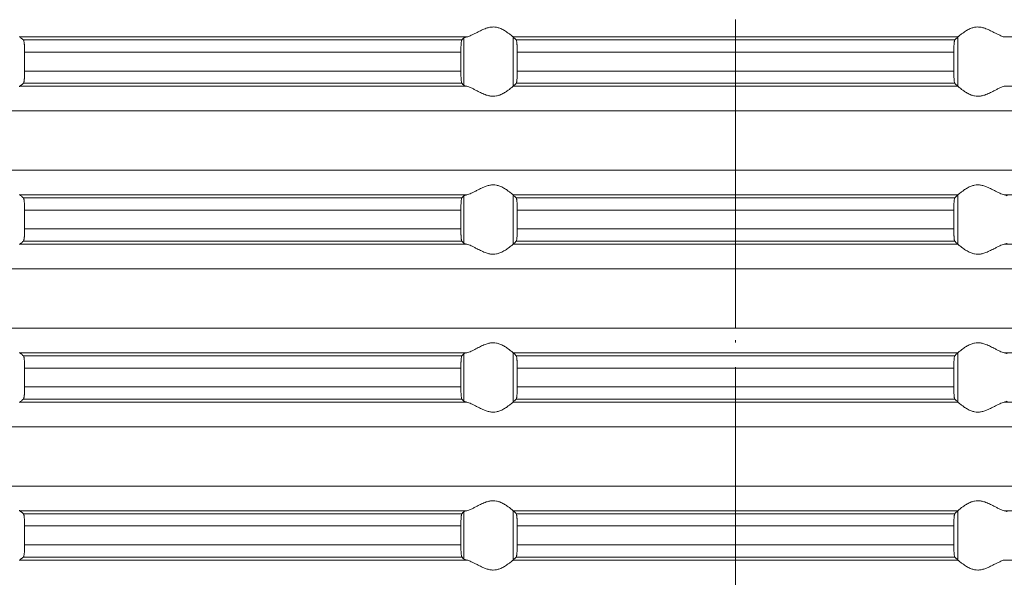
# Model space of a CAD drawing. Units: millimetres. Extents: x 2673 to 4786, y 0 to 1485.
# Drawn here: x 3982 to 4022, y 752 to 774 of the extents above; entities that cross this region are included whole.
import ezdxf

# ---------------------------------------------------------------- set-up
doc = ezdxf.new("R2010")
doc.units = ezdxf.units.MM
doc.linetypes.add('ACAD_ISO04W100', pattern=[30, 24, -3, 0, -3])
doc.linetypes.add('DOT_CENTER', pattern=[14, 12, -1, 0, -1])
doc.layers.add('вспомогательный', color=140, linetype='Continuous', lineweight=20)
doc.layers.add('Оси', color=10, linetype='ACAD_ISO04W100', lineweight=13)

# ---------------------------------------------------------------- blocks, each defined once
blk = doc.blocks.new('HL85N-200__1', base_point=(-1294, -645.598))
at = {"layer": 'вспомогательный', "linetype": 'Continuous'}
for p, q in [((-1194.886, -470.598), (-1212.991, -470.598)), ((-1195.083, -470.719), (-1212.839, -470.719)), ((-1194.996, -472.564), (-1194.996, -470.632)), ((-1174.994, -470.598), (-1193.006, -470.598)), ((-1193.004, -472.597), (-1193.004, -470.6)), ((-1175.119, -470.719), (-1192.881, -470.719)), ((-1174.996, -472.597), (-1174.996, -470.6)), ((-1155.009, -470.598), (-1173.114, -470.598)), ((-1212.789, -471.217), (-1212.789, -471.979)), ((-1195.123, -471.217), (-1212.789, -471.217)), ((-1195.123, -471.217), (-1195.123, -471.979)), ((-1175.16, -471.217), (-1192.84, -471.217)), ((-1192.84, -471.217), (-1192.84, -471.979)), ((-1175.16, -471.217), (-1175.16, -471.979)), ((-1195.123, -471.979), (-1212.789, -471.979)), ((-1175.16, -471.979), (-1192.84, -471.979)), ((-1195.083, -472.477), (-1212.839, -472.477)), ((-1175.119, -472.477), (-1192.881, -472.477)), ((-1194.886, -472.598), (-1212.991, -472.598)), ((-1174.994, -472.598), (-1193.006, -472.598)), ((-1155.009, -472.598), (-1173.114, -472.598)), ((-1131.75, -473.594), (-1236.25, -473.594)), ((-1131.75, -476.002), (-1236.25, -476.002)), ((-1194.886, -476.998), (-1212.991, -476.998)), ((-1195.083, -477.119), (-1212.839, -477.119)), ((-1194.996, -478.964), (-1194.996, -477.032)), ((-1174.994, -476.998), (-1193.006, -476.998)), ((-1193.004, -478.997), (-1193.004, -477)), ((-1175.119, -477.119), (-1192.881, -477.119)), ((-1174.996, -478.997), (-1174.996, -477)), ((-1155.009, -476.998), (-1173.114, -476.998)), ((-1195.123, -477.617), (-1212.789, -477.617)), ((-1212.789, -477.617), (-1212.789, -478.379)), ((-1195.123, -477.617), (-1195.123, -478.379)), ((-1175.16, -477.617), (-1192.84, -477.617)), ((-1192.84, -477.617), (-1192.84, -478.379)), ((-1175.16, -477.617), (-1175.16, -478.379)), ((-1195.123, -478.379), (-1212.789, -478.379)), ((-1175.16, -478.379), (-1192.84, -478.379)), ((-1195.083, -478.877), (-1212.839, -478.877)), ((-1175.119, -478.877), (-1192.881, -478.877)), ((-1194.886, -478.998), (-1212.991, -478.998)), ((-1174.994, -478.998), (-1193.006, -478.998)), ((-1155.009, -478.998), (-1173.114, -478.998)), ((-1131.75, -479.994), (-1236.25, -479.994)), ((-1131.75, -482.402), (-1236.25, -482.402)), ((-1194.886, -483.398), (-1212.991, -483.398)), ((-1195.083, -483.519), (-1212.839, -483.519)), ((-1194.996, -485.364), (-1194.996, -483.432)), ((-1174.994, -483.398), (-1193.006, -483.398)), ((-1193.004, -485.397), (-1193.004, -483.4)), ((-1175.119, -483.519), (-1192.881, -483.519)), ((-1174.996, -485.397), (-1174.996, -483.4)), ((-1155.009, -483.398), (-1173.114, -483.398)), ((-1195.123, -484.017), (-1212.789, -484.017)), ((-1212.789, -484.017), (-1212.789, -484.779)), ((-1195.123, -484.017), (-1195.123, -484.779)), ((-1175.16, -484.017), (-1192.84, -484.017)), ((-1192.84, -484.017), (-1192.84, -484.779)), ((-1175.16, -484.017), (-1175.16, -484.779)), ((-1195.123, -484.779), (-1212.789, -484.779)), ((-1175.16, -484.779), (-1192.84, -484.779)), ((-1195.083, -485.277), (-1212.839, -485.277)), ((-1175.119, -485.277), (-1192.881, -485.277)), ((-1194.886, -485.398), (-1212.991, -485.398)), ((-1174.994, -485.398), (-1193.006, -485.398)), ((-1155.009, -485.398), (-1173.114, -485.398)), ((-1131.75, -486.394), (-1236.25, -486.394)), ((-1131.75, -488.802), (-1236.25, -488.802)), ((-1194.886, -489.798), (-1212.991, -489.798)), ((-1195.083, -489.919), (-1212.839, -489.919)), ((-1194.996, -491.764), (-1194.996, -489.832)), ((-1174.994, -489.798), (-1193.006, -489.798)), ((-1193.004, -491.797), (-1193.004, -489.8)), ((-1175.119, -489.919), (-1192.881, -489.919)), ((-1174.996, -491.797), (-1174.996, -489.8)), ((-1155.009, -489.798), (-1173.114, -489.798)), ((-1195.123, -490.417), (-1212.789, -490.417)), ((-1212.789, -490.417), (-1212.789, -491.179)), ((-1195.123, -490.417), (-1195.123, -491.179)), ((-1175.16, -490.417), (-1192.84, -490.417)), ((-1192.84, -490.417), (-1192.84, -491.179)), ((-1175.16, -490.417), (-1175.16, -491.179)), ((-1195.123, -491.179), (-1212.789, -491.179)), ((-1175.16, -491.179), (-1192.84, -491.179)), ((-1195.083, -491.677), (-1212.839, -491.677)), ((-1175.119, -491.677), (-1192.881, -491.677)), ((-1194.886, -491.798), (-1212.991, -491.798)), ((-1174.994, -491.798), (-1193.006, -491.798)), ((-1155.009, -491.798), (-1173.114, -491.798))]:
    blk.add_line(p, q, dxfattribs=at)
at = {"layer": 'вспомогательный', "linetype": 'DOT_CENTER'}
for p, q in [((-1184, -476.002), (-1184, -473.594)), ((-1184, -482.402), (-1184, -479.994)), ((-1184, -488.802), (-1184, -486.394))]:
    blk.add_line(p, q, dxfattribs=at)
at = {"layer": 'вспомогательный', "linetype": 'Continuous'}
for points in [[(-1193.006, -470.598), (-1193.035, -470.574), (-1193.086, -470.531), (-1193.158, -470.474), (-1193.244, -470.412), (-1193.318, -470.363), (-1193.383, -470.323), (-1193.469, -470.279), (-1193.548, -470.245), (-1193.683, -470.206), (-1193.813, -470.194), (-1193.951, -470.207), (-1194.093, -470.245), (-1194.188, -470.281), (-1194.284, -470.323), (-1194.374, -470.367), (-1194.462, -470.412), (-1194.585, -470.475), (-1194.701, -470.531), (-1194.801, -470.574), (-1194.886, -470.598)], [(-1174.994, -470.598), (-1174.965, -470.574), (-1174.914, -470.531), (-1174.842, -470.474), (-1174.756, -470.412), (-1174.682, -470.363), (-1174.617, -470.323), (-1174.531, -470.279), (-1174.452, -470.245), (-1174.317, -470.206), (-1174.187, -470.194), (-1174.049, -470.207), (-1173.907, -470.245), (-1173.812, -470.281), (-1173.716, -470.323), (-1173.626, -470.367), (-1173.538, -470.412), (-1173.415, -470.475), (-1173.299, -470.531), (-1173.199, -470.574), (-1173.114, -470.598)], [(-1213.004, -470.581), (-1213.001, -470.586), (-1212.997, -470.591), (-1212.994, -470.595), (-1212.991, -470.598)], [(-1212.839, -470.719), (-1212.877, -470.689), (-1212.915, -470.658), (-1212.953, -470.628), (-1212.991, -470.598)], [(-1212.789, -471.217), (-1212.79, -471.181), (-1212.79, -471.134), (-1212.792, -471.079), (-1212.794, -471.018), (-1212.797, -470.964), (-1212.8, -470.92), (-1212.803, -470.886), (-1212.806, -470.861), (-1212.813, -470.805), (-1212.821, -470.761), (-1212.826, -470.745), (-1212.83, -470.733), (-1212.835, -470.724), (-1212.839, -470.719)], [(-1195.083, -470.719), (-1195.087, -470.725), (-1195.091, -470.736), (-1195.095, -470.75), (-1195.099, -470.768), (-1195.104, -470.806), (-1195.109, -470.845), (-1195.112, -470.879), (-1195.113, -470.905), (-1195.116, -470.939), (-1195.118, -470.983), (-1195.12, -471.035), (-1195.121, -471.068), (-1195.122, -471.109), (-1195.123, -471.159), (-1195.123, -471.217)], [(-1194.996, -470.632), (-1195.018, -470.654), (-1195.04, -470.676), (-1195.061, -470.697), (-1195.083, -470.719)], [(-1194.996, -470.632), (-1194.984, -470.625), (-1194.96, -470.615), (-1194.927, -470.607), (-1194.886, -470.598)], [(-1193.006, -470.598), (-1193.005, -470.599), (-1193.005, -470.599), (-1193.004, -470.599), (-1193.004, -470.6)], [(-1192.881, -470.719), (-1192.912, -470.689), (-1192.942, -470.659), (-1192.973, -470.63), (-1193.004, -470.6)], [(-1192.84, -471.217), (-1192.84, -471.183), (-1192.841, -471.139), (-1192.842, -471.089), (-1192.843, -471.033), (-1192.845, -470.981), (-1192.848, -470.937), (-1192.85, -470.902), (-1192.852, -470.877), (-1192.858, -470.815), (-1192.865, -470.768), (-1192.869, -470.748), (-1192.873, -470.735), (-1192.877, -470.725), (-1192.881, -470.719)], [(-1175.16, -471.217), (-1175.159, -471.124), (-1175.157, -471.033), (-1175.156, -471.002), (-1175.154, -470.964), (-1175.151, -470.921), (-1175.148, -470.877), (-1175.145, -470.847), (-1175.142, -470.815), (-1175.138, -470.79), (-1175.135, -470.768), (-1175.131, -470.751), (-1175.127, -470.735), (-1175.123, -470.725), (-1175.119, -470.719)], [(-1175.119, -470.719), (-1175.088, -470.689), (-1175.058, -470.659), (-1175.027, -470.629), (-1174.996, -470.6)], [(-1174.994, -470.598), (-1174.995, -470.599), (-1174.995, -470.599), (-1174.996, -470.599), (-1174.996, -470.6)], [(-1212.839, -472.477), (-1212.835, -472.472), (-1212.83, -472.463), (-1212.826, -472.451), (-1212.821, -472.435), (-1212.817, -472.416), (-1212.813, -472.393), (-1212.809, -472.364), (-1212.806, -472.336), (-1212.803, -472.311), (-1212.8, -472.276), (-1212.797, -472.232), (-1212.794, -472.179), (-1212.792, -472.136), (-1212.791, -472.082), (-1212.79, -472.026), (-1212.789, -471.979)], [(-1195.123, -471.979), (-1195.123, -472.014), (-1195.123, -472.057), (-1195.122, -472.106), (-1195.12, -472.161), (-1195.117, -472.229), (-1195.114, -472.281), (-1195.112, -472.318), (-1195.106, -472.38), (-1195.099, -472.428), (-1195.095, -472.447), (-1195.091, -472.461), (-1195.087, -472.471), (-1195.083, -472.477)], [(-1192.881, -472.477), (-1192.877, -472.471), (-1192.873, -472.461), (-1192.869, -472.448), (-1192.865, -472.429), (-1192.86, -472.392), (-1192.855, -472.353), (-1192.852, -472.32), (-1192.847, -472.246), (-1192.843, -472.163), (-1192.842, -472.107), (-1192.841, -472.057), (-1192.84, -472.014), (-1192.84, -471.979)], [(-1175.119, -472.477), (-1175.127, -472.461), (-1175.135, -472.429), (-1175.143, -472.372), (-1175.148, -472.32), (-1175.153, -472.246), (-1175.157, -472.163), (-1175.159, -472.09), (-1175.16, -472.027), (-1175.16, -471.979)], [(-1212.991, -472.598), (-1212.953, -472.568), (-1212.915, -472.538), (-1212.877, -472.508), (-1212.839, -472.477)], [(-1195.083, -472.477), (-1195.061, -472.499), (-1195.04, -472.521), (-1195.018, -472.542), (-1194.996, -472.564)], [(-1193.004, -472.597), (-1192.973, -472.567), (-1192.942, -472.537), (-1192.912, -472.507), (-1192.881, -472.477)], [(-1174.996, -472.597), (-1175.027, -472.567), (-1175.058, -472.537), (-1175.088, -472.507), (-1175.119, -472.477)], [(-1212.991, -472.598), (-1212.994, -472.601), (-1212.997, -472.605), (-1213.001, -472.61), (-1213.004, -472.616)], [(-1194.886, -472.598), (-1194.927, -472.59), (-1194.96, -472.581), (-1194.984, -472.572), (-1194.996, -472.564)], [(-1194.886, -472.598), (-1194.801, -472.623), (-1194.701, -472.665), (-1194.585, -472.722), (-1194.462, -472.785), (-1194.374, -472.83), (-1194.284, -472.873), (-1194.188, -472.916), (-1194.093, -472.952), (-1193.951, -472.99), (-1193.813, -473.003), (-1193.683, -472.99), (-1193.548, -472.952), (-1193.469, -472.918), (-1193.383, -472.873), (-1193.318, -472.834), (-1193.244, -472.785), (-1193.158, -472.722), (-1193.086, -472.665), (-1193.035, -472.623), (-1193.006, -472.598)], [(-1193.004, -472.597), (-1193.004, -472.597), (-1193.005, -472.597), (-1193.005, -472.598), (-1193.006, -472.598)], [(-1174.996, -472.597), (-1174.996, -472.597), (-1174.995, -472.597), (-1174.995, -472.598), (-1174.994, -472.598)], [(-1173.114, -472.598), (-1173.199, -472.623), (-1173.299, -472.665), (-1173.415, -472.722), (-1173.538, -472.785), (-1173.626, -472.83), (-1173.716, -472.873), (-1173.812, -472.916), (-1173.907, -472.952), (-1174.049, -472.99), (-1174.187, -473.003), (-1174.317, -472.99), (-1174.452, -472.952), (-1174.531, -472.918), (-1174.617, -472.873), (-1174.682, -472.834), (-1174.756, -472.785), (-1174.842, -472.722), (-1174.914, -472.665), (-1174.965, -472.623), (-1174.994, -472.598)], [(-1193.006, -476.998), (-1193.035, -476.974), (-1193.086, -476.931), (-1193.158, -476.874), (-1193.244, -476.812), (-1193.318, -476.763), (-1193.383, -476.723), (-1193.469, -476.679), (-1193.548, -476.645), (-1193.683, -476.606), (-1193.813, -476.594), (-1193.951, -476.607), (-1194.093, -476.645), (-1194.188, -476.681), (-1194.284, -476.723), (-1194.374, -476.767), (-1194.462, -476.812), (-1194.585, -476.875), (-1194.701, -476.931), (-1194.801, -476.974), (-1194.886, -476.998)], [(-1174.994, -476.998), (-1174.965, -476.974), (-1174.914, -476.931), (-1174.842, -476.874), (-1174.756, -476.812), (-1174.682, -476.763), (-1174.617, -476.723), (-1174.531, -476.679), (-1174.452, -476.645), (-1174.317, -476.606), (-1174.187, -476.594), (-1174.049, -476.607), (-1173.907, -476.645), (-1173.812, -476.681), (-1173.716, -476.723), (-1173.626, -476.767), (-1173.538, -476.812), (-1173.415, -476.875), (-1173.299, -476.931), (-1173.199, -476.974), (-1173.114, -476.998)], [(-1213.004, -476.981), (-1213.001, -476.986), (-1212.997, -476.991), (-1212.994, -476.995), (-1212.991, -476.998)], [(-1212.839, -477.119), (-1212.877, -477.089), (-1212.915, -477.058), (-1212.953, -477.028), (-1212.991, -476.998)], [(-1212.789, -477.617), (-1212.79, -477.566), (-1212.791, -477.498), (-1212.794, -477.418), (-1212.796, -477.374), (-1212.8, -477.32), (-1212.806, -477.261), (-1212.813, -477.205), (-1212.821, -477.161), (-1212.83, -477.133), (-1212.839, -477.119)], [(-1195.083, -477.119), (-1195.091, -477.136), (-1195.099, -477.168), (-1195.106, -477.217), (-1195.112, -477.279), (-1195.114, -477.315), (-1195.117, -477.367), (-1195.12, -477.435), (-1195.121, -477.481), (-1195.123, -477.542), (-1195.123, -477.617)], [(-1194.996, -477.032), (-1195.018, -477.054), (-1195.04, -477.076), (-1195.061, -477.097), (-1195.083, -477.119)], [(-1194.996, -477.032), (-1194.984, -477.025), (-1194.96, -477.015), (-1194.927, -477.007), (-1194.886, -476.998)], [(-1193.006, -476.998), (-1193.005, -476.999), (-1193.005, -476.999), (-1193.004, -476.999), (-1193.004, -477)], [(-1192.881, -477.119), (-1192.912, -477.089), (-1192.942, -477.059), (-1192.973, -477.03), (-1193.004, -477)], [(-1192.84, -477.617), (-1192.841, -477.541), (-1192.842, -477.479), (-1192.843, -477.433), (-1192.847, -477.35), (-1192.852, -477.277), (-1192.858, -477.215), (-1192.865, -477.168), (-1192.873, -477.135), (-1192.881, -477.119)], [(-1175.16, -477.617), (-1175.159, -477.541), (-1175.158, -477.479), (-1175.157, -477.433), (-1175.155, -477.39), (-1175.152, -477.336), (-1175.148, -477.277), (-1175.143, -477.224), (-1175.135, -477.168), (-1175.127, -477.135), (-1175.119, -477.119)], [(-1175.119, -477.119), (-1175.088, -477.089), (-1175.058, -477.059), (-1175.027, -477.029), (-1174.996, -477)], [(-1174.994, -476.998), (-1174.995, -476.999), (-1174.995, -476.999), (-1174.996, -476.999), (-1174.996, -477)], [(-1173.004, -477.032), (-1173.019, -477.023), (-1173.04, -477.015), (-1173.069, -477.007), (-1173.114, -476.998)], [(-1212.839, -478.877), (-1212.83, -478.863), (-1212.821, -478.835), (-1212.813, -478.792), (-1212.806, -478.736), (-1212.802, -478.7), (-1212.798, -478.648), (-1212.794, -478.579), (-1212.791, -478.498), (-1212.79, -478.43), (-1212.789, -478.379)], [(-1195.123, -478.379), (-1195.123, -478.437), (-1195.122, -478.487), (-1195.121, -478.529), (-1195.12, -478.561), (-1195.118, -478.614), (-1195.116, -478.657), (-1195.113, -478.692), (-1195.112, -478.718), (-1195.109, -478.752), (-1195.104, -478.79), (-1195.099, -478.828), (-1195.095, -478.848), (-1195.091, -478.861), (-1195.087, -478.871), (-1195.083, -478.877)], [(-1192.881, -478.877), (-1192.873, -478.861), (-1192.865, -478.829), (-1192.858, -478.781), (-1192.852, -478.72), (-1192.847, -478.646), (-1192.843, -478.563), (-1192.841, -478.49), (-1192.84, -478.427), (-1192.84, -478.379)], [(-1175.119, -478.877), (-1175.123, -478.872), (-1175.127, -478.861), (-1175.131, -478.848), (-1175.135, -478.829), (-1175.14, -478.799), (-1175.144, -478.762), (-1175.148, -478.72), (-1175.151, -478.675), (-1175.154, -478.633), (-1175.156, -478.595), (-1175.157, -478.563), (-1175.158, -478.531), (-1175.159, -478.489), (-1175.16, -478.438), (-1175.16, -478.379)], [(-1212.991, -478.998), (-1212.953, -478.968), (-1212.915, -478.938), (-1212.877, -478.908), (-1212.839, -478.877)], [(-1195.083, -478.877), (-1195.061, -478.899), (-1195.04, -478.921), (-1195.018, -478.942), (-1194.996, -478.964)], [(-1193.004, -478.997), (-1192.973, -478.967), (-1192.942, -478.937), (-1192.912, -478.907), (-1192.881, -478.877)], [(-1174.996, -478.997), (-1175.027, -478.967), (-1175.058, -478.937), (-1175.088, -478.907), (-1175.119, -478.877)], [(-1212.991, -478.998), (-1212.994, -479.001), (-1212.997, -479.005), (-1213.001, -479.01), (-1213.004, -479.016)], [(-1194.886, -478.998), (-1194.931, -478.989), (-1194.96, -478.981), (-1194.981, -478.973), (-1194.996, -478.964)], [(-1194.886, -478.998), (-1194.801, -479.023), (-1194.701, -479.065), (-1194.585, -479.122), (-1194.462, -479.185), (-1194.374, -479.23), (-1194.284, -479.273), (-1194.188, -479.316), (-1194.093, -479.352), (-1193.951, -479.39), (-1193.813, -479.403), (-1193.683, -479.39), (-1193.548, -479.352), (-1193.469, -479.318), (-1193.383, -479.273), (-1193.318, -479.234), (-1193.244, -479.185), (-1193.158, -479.122), (-1193.086, -479.065), (-1193.035, -479.023), (-1193.006, -478.998)], [(-1193.004, -478.997), (-1193.004, -478.997), (-1193.005, -478.997), (-1193.005, -478.998), (-1193.006, -478.998)], [(-1174.996, -478.997), (-1174.996, -478.997), (-1174.995, -478.997), (-1174.995, -478.998), (-1174.994, -478.998)], [(-1173.114, -478.998), (-1173.199, -479.023), (-1173.299, -479.065), (-1173.415, -479.122), (-1173.538, -479.185), (-1173.626, -479.23), (-1173.716, -479.273), (-1173.812, -479.316), (-1173.907, -479.352), (-1174.049, -479.39), (-1174.187, -479.403), (-1174.317, -479.39), (-1174.452, -479.352), (-1174.531, -479.318), (-1174.617, -479.273), (-1174.682, -479.234), (-1174.756, -479.185), (-1174.842, -479.122), (-1174.914, -479.065), (-1174.965, -479.023), (-1174.994, -478.998)], [(-1173.114, -478.998), (-1173.069, -478.989), (-1173.04, -478.981), (-1173.016, -478.972), (-1173.004, -478.964)], [(-1193.006, -483.398), (-1193.035, -483.374), (-1193.086, -483.331), (-1193.158, -483.274), (-1193.244, -483.212), (-1193.318, -483.163), (-1193.383, -483.123), (-1193.469, -483.079), (-1193.548, -483.045), (-1193.683, -483.006), (-1193.813, -482.994), (-1193.951, -483.007), (-1194.093, -483.045), (-1194.188, -483.081), (-1194.284, -483.123), (-1194.374, -483.167), (-1194.462, -483.212), (-1194.585, -483.275), (-1194.701, -483.331), (-1194.801, -483.374), (-1194.886, -483.398)], [(-1174.994, -483.398), (-1174.965, -483.374), (-1174.914, -483.331), (-1174.842, -483.274), (-1174.756, -483.212), (-1174.682, -483.163), (-1174.617, -483.123), (-1174.531, -483.079), (-1174.452, -483.045), (-1174.317, -483.006), (-1174.187, -482.994), (-1174.049, -483.007), (-1173.907, -483.045), (-1173.812, -483.081), (-1173.716, -483.123), (-1173.626, -483.167), (-1173.538, -483.212), (-1173.415, -483.275), (-1173.299, -483.331), (-1173.199, -483.374), (-1173.114, -483.398)], [(-1213.004, -483.381), (-1213.001, -483.386), (-1212.997, -483.391), (-1212.994, -483.395), (-1212.991, -483.398)], [(-1212.839, -483.519), (-1212.877, -483.489), (-1212.915, -483.458), (-1212.953, -483.428), (-1212.991, -483.398)], [(-1212.789, -484.017), (-1212.79, -483.97), (-1212.791, -483.914), (-1212.792, -483.861), (-1212.794, -483.818), (-1212.796, -483.786), (-1212.798, -483.748), (-1212.801, -483.705), (-1212.806, -483.661), (-1212.809, -483.633), (-1212.813, -483.604), (-1212.817, -483.581), (-1212.821, -483.561), (-1212.826, -483.546), (-1212.83, -483.533), (-1212.835, -483.524), (-1212.839, -483.519)], [(-1195.083, -483.519), (-1195.087, -483.525), (-1195.091, -483.536), (-1195.095, -483.55), (-1195.099, -483.568), (-1195.106, -483.617), (-1195.112, -483.679), (-1195.115, -483.723), (-1195.117, -483.766), (-1195.119, -483.804), (-1195.12, -483.835), (-1195.121, -483.868), (-1195.122, -483.909), (-1195.123, -483.959), (-1195.123, -484.017)], [(-1194.996, -483.432), (-1195.018, -483.454), (-1195.04, -483.476), (-1195.061, -483.497), (-1195.083, -483.519)], [(-1194.996, -483.432), (-1194.981, -483.423), (-1194.96, -483.415), (-1194.927, -483.407), (-1194.886, -483.398)], [(-1193.006, -483.398), (-1193.005, -483.399), (-1193.005, -483.399), (-1193.004, -483.399), (-1193.004, -483.4)], [(-1192.881, -483.519), (-1192.912, -483.489), (-1192.942, -483.459), (-1192.973, -483.429), (-1193.004, -483.4)], [(-1192.84, -484.017), (-1192.84, -483.983), (-1192.841, -483.939), (-1192.842, -483.889), (-1192.843, -483.833), (-1192.846, -483.765), (-1192.849, -483.713), (-1192.852, -483.677), (-1192.858, -483.615), (-1192.865, -483.568), (-1192.869, -483.549), (-1192.873, -483.535), (-1192.877, -483.526), (-1192.881, -483.519)], [(-1175.16, -484.017), (-1175.16, -483.969), (-1175.159, -483.906), (-1175.157, -483.833), (-1175.155, -483.79), (-1175.152, -483.736), (-1175.148, -483.677), (-1175.142, -483.615), (-1175.135, -483.568), (-1175.127, -483.535), (-1175.119, -483.519)], [(-1175.119, -483.519), (-1175.088, -483.489), (-1175.058, -483.459), (-1175.027, -483.43), (-1174.996, -483.4)], [(-1174.994, -483.398), (-1174.995, -483.399), (-1174.995, -483.399), (-1174.996, -483.399), (-1174.996, -483.4)], [(-1173.004, -483.432), (-1173.019, -483.423), (-1173.04, -483.415), (-1173.069, -483.407), (-1173.114, -483.398)], [(-1212.839, -485.277), (-1212.83, -485.263), (-1212.821, -485.235), (-1212.813, -485.192), (-1212.806, -485.136), (-1212.802, -485.1), (-1212.798, -485.048), (-1212.794, -484.979), (-1212.791, -484.881), (-1212.789, -484.779)], [(-1195.123, -484.779), (-1195.123, -484.827), (-1195.122, -484.889), (-1195.12, -484.961), (-1195.118, -485.005), (-1195.116, -485.059), (-1195.112, -485.118), (-1195.107, -485.171), (-1195.099, -485.228), (-1195.091, -485.261), (-1195.083, -485.277)], [(-1192.881, -485.277), (-1192.877, -485.272), (-1192.873, -485.261), (-1192.869, -485.248), (-1192.865, -485.229), (-1192.86, -485.192), (-1192.855, -485.153), (-1192.852, -485.12), (-1192.849, -485.075), (-1192.846, -485.033), (-1192.844, -484.995), (-1192.843, -484.963), (-1192.841, -484.873), (-1192.84, -484.779)], [(-1175.119, -485.277), (-1175.123, -485.271), (-1175.127, -485.261), (-1175.131, -485.247), (-1175.135, -485.229), (-1175.142, -485.181), (-1175.148, -485.12), (-1175.153, -485.046), (-1175.157, -484.963), (-1175.158, -484.907), (-1175.159, -484.857), (-1175.16, -484.814), (-1175.16, -484.779)], [(-1212.991, -485.398), (-1212.953, -485.368), (-1212.915, -485.338), (-1212.877, -485.308), (-1212.839, -485.277)], [(-1195.083, -485.277), (-1195.061, -485.299), (-1195.04, -485.321), (-1195.018, -485.342), (-1194.996, -485.364)], [(-1193.004, -485.397), (-1192.973, -485.367), (-1192.942, -485.337), (-1192.912, -485.307), (-1192.881, -485.277)], [(-1174.996, -485.397), (-1175.027, -485.367), (-1175.058, -485.337), (-1175.088, -485.307), (-1175.119, -485.277)], [(-1212.991, -485.398), (-1212.994, -485.401), (-1212.997, -485.405), (-1213.001, -485.41), (-1213.004, -485.416)], [(-1194.886, -485.398), (-1194.927, -485.39), (-1194.96, -485.381), (-1194.981, -485.373), (-1194.996, -485.364)], [(-1194.886, -485.398), (-1194.801, -485.423), (-1194.701, -485.465), (-1194.585, -485.522), (-1194.462, -485.585), (-1194.374, -485.63), (-1194.284, -485.673), (-1194.188, -485.716), (-1194.093, -485.752), (-1193.951, -485.79), (-1193.813, -485.803), (-1193.683, -485.79), (-1193.548, -485.752), (-1193.469, -485.718), (-1193.383, -485.673), (-1193.318, -485.634), (-1193.244, -485.585), (-1193.158, -485.522), (-1193.086, -485.465), (-1193.035, -485.423), (-1193.006, -485.398)], [(-1193.004, -485.397), (-1193.004, -485.397), (-1193.005, -485.397), (-1193.005, -485.398), (-1193.006, -485.398)], [(-1174.996, -485.397), (-1174.996, -485.397), (-1174.995, -485.397), (-1174.995, -485.398), (-1174.994, -485.398)], [(-1173.114, -485.398), (-1173.199, -485.423), (-1173.299, -485.465), (-1173.415, -485.522), (-1173.538, -485.585), (-1173.626, -485.63), (-1173.716, -485.673), (-1173.812, -485.716), (-1173.907, -485.752), (-1174.049, -485.79), (-1174.187, -485.803), (-1174.317, -485.79), (-1174.452, -485.752), (-1174.531, -485.718), (-1174.617, -485.673), (-1174.682, -485.634), (-1174.756, -485.585), (-1174.842, -485.522), (-1174.914, -485.465), (-1174.965, -485.423), (-1174.994, -485.398)], [(-1173.114, -485.398), (-1173.073, -485.39), (-1173.04, -485.381), (-1173.016, -485.372), (-1173.004, -485.364)], [(-1193.006, -489.798), (-1193.035, -489.774), (-1193.086, -489.731), (-1193.158, -489.674), (-1193.244, -489.612), (-1193.318, -489.563), (-1193.383, -489.523), (-1193.469, -489.479), (-1193.548, -489.445), (-1193.683, -489.406), (-1193.813, -489.394), (-1193.951, -489.407), (-1194.093, -489.445), (-1194.188, -489.481), (-1194.284, -489.523), (-1194.374, -489.567), (-1194.462, -489.612), (-1194.585, -489.675), (-1194.701, -489.731), (-1194.801, -489.774), (-1194.886, -489.798)], [(-1174.994, -489.798), (-1174.965, -489.774), (-1174.914, -489.731), (-1174.842, -489.674), (-1174.756, -489.612), (-1174.682, -489.563), (-1174.617, -489.523), (-1174.531, -489.479), (-1174.452, -489.445), (-1174.317, -489.406), (-1174.187, -489.394), (-1174.049, -489.407), (-1173.907, -489.445), (-1173.812, -489.481), (-1173.716, -489.523), (-1173.626, -489.567), (-1173.538, -489.612), (-1173.415, -489.675), (-1173.299, -489.731), (-1173.199, -489.774), (-1173.114, -489.798)], [(-1213.004, -489.781), (-1213.001, -489.786), (-1212.997, -489.791), (-1212.994, -489.795), (-1212.991, -489.798)], [(-1212.839, -489.919), (-1212.877, -489.889), (-1212.915, -489.858), (-1212.953, -489.828), (-1212.991, -489.798)], [(-1212.789, -490.417), (-1212.79, -490.365), (-1212.791, -490.314), (-1212.792, -490.27), (-1212.794, -490.218), (-1212.799, -490.134), (-1212.806, -490.061), (-1212.809, -490.031), (-1212.813, -490.004), (-1212.818, -489.979), (-1212.821, -489.961), (-1212.83, -489.933), (-1212.839, -489.919)], [(-1195.083, -489.919), (-1195.087, -489.925), (-1195.091, -489.936), (-1195.095, -489.949), (-1195.099, -489.968), (-1195.104, -490.006), (-1195.109, -490.045), (-1195.112, -490.079), (-1195.116, -490.153), (-1195.12, -490.235), (-1195.121, -490.268), (-1195.122, -490.309), (-1195.123, -490.359), (-1195.123, -490.417)], [(-1194.996, -489.832), (-1195.018, -489.854), (-1195.04, -489.876), (-1195.061, -489.897), (-1195.083, -489.919)], [(-1194.996, -489.832), (-1194.984, -489.825), (-1194.96, -489.815), (-1194.924, -489.806), (-1194.886, -489.798)], [(-1193.006, -489.798), (-1193.005, -489.799), (-1193.005, -489.799), (-1193.004, -489.799), (-1193.004, -489.8)], [(-1192.881, -489.919), (-1192.912, -489.889), (-1192.942, -489.859), (-1192.973, -489.829), (-1193.004, -489.8)], [(-1192.84, -490.417), (-1192.84, -490.383), (-1192.841, -490.339), (-1192.842, -490.289), (-1192.843, -490.233), (-1192.845, -490.181), (-1192.848, -490.137), (-1192.85, -490.102), (-1192.852, -490.077), (-1192.855, -490.044), (-1192.858, -490.015), (-1192.862, -489.99), (-1192.865, -489.968), (-1192.869, -489.949), (-1192.873, -489.935), (-1192.877, -489.925), (-1192.881, -489.919)], [(-1175.16, -490.417), (-1175.159, -490.341), (-1175.158, -490.279), (-1175.157, -490.233), (-1175.154, -490.165), (-1175.151, -490.113), (-1175.148, -490.077), (-1175.145, -490.044), (-1175.142, -490.015), (-1175.138, -489.99), (-1175.135, -489.968), (-1175.127, -489.935), (-1175.119, -489.919)], [(-1175.119, -489.919), (-1175.088, -489.889), (-1175.058, -489.859), (-1175.027, -489.829), (-1174.996, -489.8)], [(-1174.994, -489.798), (-1174.995, -489.799), (-1174.995, -489.799), (-1174.996, -489.799), (-1174.996, -489.8)], [(-1173.004, -489.832), (-1173.016, -489.825), (-1173.04, -489.815), (-1173.076, -489.806), (-1173.114, -489.798)], [(-1212.839, -491.677), (-1212.835, -491.672), (-1212.83, -491.663), (-1212.826, -491.651), (-1212.821, -491.635), (-1212.813, -491.592), (-1212.806, -491.536), (-1212.801, -491.491), (-1212.798, -491.449), (-1212.796, -491.411), (-1212.794, -491.379), (-1212.791, -491.281), (-1212.789, -491.179)], [(-1195.123, -491.179), (-1195.123, -491.237), (-1195.122, -491.287), (-1195.121, -491.329), (-1195.12, -491.361), (-1195.118, -491.414), (-1195.116, -491.457), (-1195.113, -491.492), (-1195.112, -491.518), (-1195.106, -491.58), (-1195.099, -491.628), (-1195.095, -491.648), (-1195.091, -491.661), (-1195.087, -491.671), (-1195.083, -491.677)], [(-1192.881, -491.677), (-1192.877, -491.671), (-1192.873, -491.661), (-1192.869, -491.647), (-1192.865, -491.629), (-1192.862, -491.607), (-1192.858, -491.581), (-1192.855, -491.555), (-1192.852, -491.52), (-1192.848, -491.461), (-1192.845, -491.407), (-1192.843, -491.363), (-1192.842, -491.331), (-1192.841, -491.289), (-1192.84, -491.238), (-1192.84, -491.179)], [(-1175.119, -491.677), (-1175.123, -491.671), (-1175.127, -491.661), (-1175.131, -491.646), (-1175.135, -491.629), (-1175.142, -491.581), (-1175.148, -491.52), (-1175.153, -491.446), (-1175.157, -491.363), (-1175.158, -491.331), (-1175.159, -491.289), (-1175.16, -491.238), (-1175.16, -491.179)], [(-1212.991, -491.798), (-1212.953, -491.768), (-1212.915, -491.738), (-1212.877, -491.708), (-1212.839, -491.677)], [(-1195.083, -491.677), (-1195.061, -491.699), (-1195.04, -491.721), (-1195.018, -491.742), (-1194.996, -491.764)], [(-1193.004, -491.797), (-1192.973, -491.767), (-1192.942, -491.737), (-1192.912, -491.707), (-1192.881, -491.677)], [(-1174.996, -491.797), (-1175.027, -491.767), (-1175.058, -491.737), (-1175.088, -491.707), (-1175.119, -491.677)], [(-1212.991, -491.798), (-1212.994, -491.801), (-1212.997, -491.805), (-1213.001, -491.81), (-1213.004, -491.816)], [(-1194.886, -491.798), (-1194.931, -491.789), (-1194.96, -491.781), (-1194.983, -491.773), (-1194.996, -491.764)], [(-1194.886, -491.798), (-1194.801, -491.823), (-1194.701, -491.865), (-1194.585, -491.922), (-1194.462, -491.985), (-1194.374, -492.03), (-1194.284, -492.073), (-1194.188, -492.116), (-1194.093, -492.152), (-1193.951, -492.19), (-1193.813, -492.203), (-1193.683, -492.19), (-1193.548, -492.152), (-1193.469, -492.118), (-1193.383, -492.073), (-1193.318, -492.034), (-1193.244, -491.985), (-1193.158, -491.922), (-1193.086, -491.865), (-1193.035, -491.823), (-1193.006, -491.798)], [(-1193.004, -491.797), (-1193.004, -491.797), (-1193.005, -491.797), (-1193.005, -491.798), (-1193.006, -491.798)], [(-1174.996, -491.797), (-1174.996, -491.797), (-1174.995, -491.797), (-1174.995, -491.798), (-1174.994, -491.798)], [(-1173.114, -491.798), (-1173.199, -491.823), (-1173.299, -491.865), (-1173.415, -491.922), (-1173.538, -491.985), (-1173.626, -492.03), (-1173.716, -492.073), (-1173.812, -492.116), (-1173.907, -492.152), (-1174.049, -492.19), (-1174.187, -492.203), (-1174.317, -492.19), (-1174.452, -492.152), (-1174.531, -492.118), (-1174.617, -492.073), (-1174.682, -492.034), (-1174.756, -491.985), (-1174.842, -491.922), (-1174.914, -491.865), (-1174.965, -491.823), (-1174.994, -491.798)]]:
    blk.add_spline(points, degree=3, dxfattribs=at)
at = {"layer": 'Оси', "linetype": 'DOT_CENTER'}
blk.add_line((-1184, -413.485), (-1184, -650.534), dxfattribs=at)

msp = doc.modelspace()

# ---------------------------------------------------------------- block references
msp.add_blockref('HL85N-200__1', (3900.709, 598.571))

doc.saveas('drawing.dxf')
